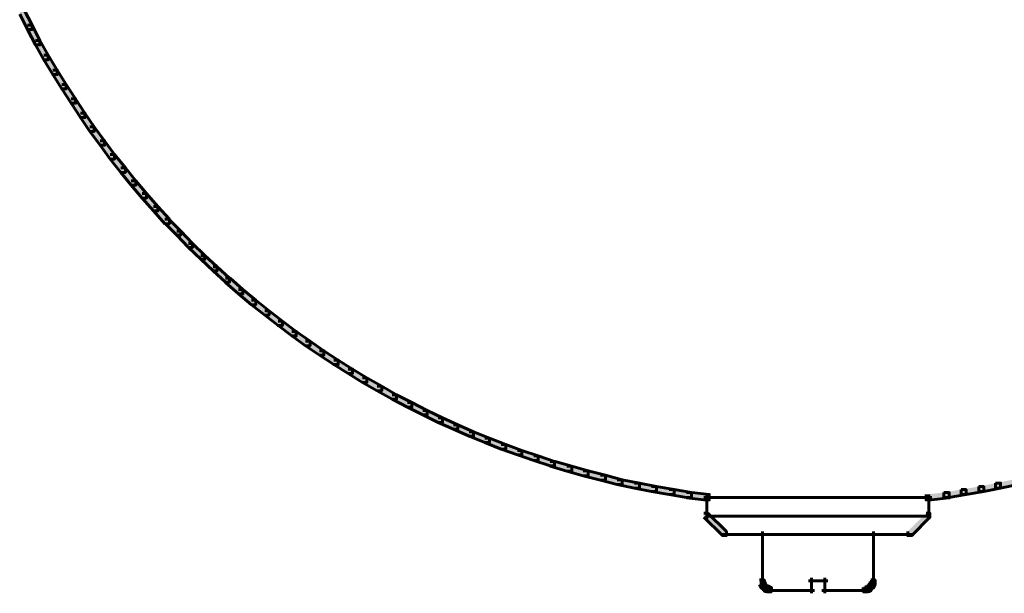
# Model space of a CAD drawing. Units: inches. Extents: x -2.1 to 9.9, y -26.6 to -0.3.
# Drawn here: x -1.5 to 5.2, y -26.6 to -22.7 of the extents above; entities that cross this region are included whole.
import ezdxf

# ---------------------------------------------------------------- set-up
doc = ezdxf.new("R2010")
doc.units = ezdxf.units.IN
doc.header["$MEASUREMENT"] = 0
doc.layers.add('Layer 1', color=7, linetype='Continuous')

# ---------------------------------------------------------------- blocks, each defined once
blk = doc.blocks.new('block 2')
at = {"layer": 'Layer 1', "true_color": 0xffffff}
h = blk.add_hatch(color=7, dxfattribs=at)
h.dxf.hatch_style = 2
h.paths.add_polyline_path([(-1.5069, -22.6035), (-1.4768, -22.6035), (-1.4233, -22.7071), (-1.4233, -22.7373), (-1.4535, -22.7373), (-1.5069, -22.6336)])
h = blk.add_hatch(color=7, dxfattribs=at)
h.dxf.hatch_style = 2
h.paths.add_polyline_path([(-1.4535, -22.7071), (-1.4233, -22.7071), (-1.3698, -22.8108), (-1.3698, -22.8409), (-1.3999, -22.8409), (-1.4535, -22.7373)])
h = blk.add_hatch(color=7, dxfattribs=at)
h.dxf.hatch_style = 2
h.paths.add_polyline_path([(-1.3999, -22.8108), (-1.3698, -22.8108), (-1.313, -22.9111), (-1.313, -22.9413), (-1.3431, -22.9413), (-1.3999, -22.8409)])
h = blk.add_hatch(color=7, dxfattribs=at)
h.dxf.hatch_style = 2
h.paths.add_polyline_path([(-1.3431, -22.9111), (-1.313, -22.9111), (-1.2528, -23.0115), (-1.2528, -23.0416), (-1.2829, -23.0416), (-1.3431, -22.9413)])
h = blk.add_hatch(color=7, dxfattribs=at)
h.dxf.hatch_style = 2
h.paths.add_polyline_path([(-1.2829, -23.0115), (-1.2528, -23.0115), (-1.1926, -23.1085), (-1.1926, -23.1386), (-1.2227, -23.1386), (-1.2829, -23.0416)])
h = blk.add_hatch(color=7, dxfattribs=at)
h.dxf.hatch_style = 2
h.paths.add_polyline_path([(-1.2227, -23.1085), (-1.1926, -23.1085), (-1.129, -23.2055), (-1.129, -23.2355), (-1.1592, -23.2355), (-1.2227, -23.1386)])
h = blk.add_hatch(color=7, dxfattribs=at)
h.dxf.hatch_style = 2
h.paths.add_polyline_path([(-1.1592, -23.2055), (-1.129, -23.2055), (-1.0655, -23.3025), (-1.0655, -23.3325), (-1.0956, -23.3325), (-1.1592, -23.2355)])
h = blk.add_hatch(color=7, dxfattribs=at)
h.dxf.hatch_style = 2
h.paths.add_polyline_path([(-1.0956, -23.3025), (-1.0655, -23.3025), (-1.002, -23.3962), (-1.002, -23.4262), (-1.0321, -23.4262), (-1.0956, -23.3325)])
h = blk.add_hatch(color=7, dxfattribs=at)
h.dxf.hatch_style = 2
h.paths.add_polyline_path([(-1.0321, -23.3962), (-1.002, -23.3962), (-0.9317, -23.4897), (-0.9317, -23.5198), (-0.9618, -23.5198), (-1.0321, -23.4262)])
h = blk.add_hatch(color=7, dxfattribs=at)
h.dxf.hatch_style = 2
h.paths.add_polyline_path([(-0.9618, -23.4897), (-0.9317, -23.4897), (-0.8648, -23.5834), (-0.8648, -23.6135), (-0.895, -23.6135), (-0.9618, -23.5198)])
h = blk.add_hatch(color=7, dxfattribs=at)
h.dxf.hatch_style = 2
h.paths.add_polyline_path([(-0.895, -23.5834), (-0.8648, -23.5834), (-0.7913, -23.6737), (-0.7913, -23.7038), (-0.8213, -23.7038), (-0.895, -23.6135)])
h = blk.add_hatch(color=7, dxfattribs=at)
h.dxf.hatch_style = 2
h.paths.add_polyline_path([(-0.8213, -23.6737), (-0.7913, -23.6737), (-0.721, -23.7607), (-0.721, -23.7907), (-0.7511, -23.7907), (-0.8213, -23.7038)])
h = blk.add_hatch(color=7, dxfattribs=at)
h.dxf.hatch_style = 2
h.paths.add_polyline_path([(-0.7511, -23.7607), (-0.721, -23.7607), (-0.6474, -23.8477), (-0.6474, -23.8777), (-0.6775, -23.8777), (-0.7511, -23.7907)])
h = blk.add_hatch(color=7, dxfattribs=at)
h.dxf.hatch_style = 2
h.paths.add_polyline_path([(-0.6775, -23.8477), (-0.6474, -23.8477), (-0.5705, -23.9346), (-0.5705, -23.9647), (-0.6006, -23.9647), (-0.6775, -23.8777)])
h = blk.add_hatch(color=7, dxfattribs=at)
h.dxf.hatch_style = 2
h.paths.add_polyline_path([(-0.6006, -23.9346), (-0.5705, -23.9346), (-0.4936, -24.0215), (-0.4936, -24.0517), (-0.5237, -24.0517), (-0.6006, -23.9647)])
h = blk.add_hatch(color=7, dxfattribs=at)
h.dxf.hatch_style = 2
h.paths.add_polyline_path([(-0.5237, -24.0215), (-0.4969, -24.0215), (-0.4167, -24.1018), (-0.4167, -24.1285), (-0.4434, -24.1285), (-0.5237, -24.0482)])
h = blk.add_hatch(color=7, dxfattribs=at)
h.dxf.hatch_style = 2
h.paths.add_polyline_path([(-0.4434, -24.1018), (-0.4167, -24.1018), (-0.3364, -24.1854), (-0.3364, -24.2121), (-0.3632, -24.2121), (-0.4434, -24.1285)])
h = blk.add_hatch(color=7, dxfattribs=at)
h.dxf.hatch_style = 2
h.paths.add_polyline_path([(-0.3632, -24.1854), (-0.3364, -24.1854), (-0.2527, -24.2656), (-0.2527, -24.2925), (-0.2796, -24.2925), (-0.3632, -24.2121)])
h = blk.add_hatch(color=7, dxfattribs=at)
h.dxf.hatch_style = 2
h.paths.add_polyline_path([(-0.2796, -24.2656), (-0.2527, -24.2656), (-0.1692, -24.3426), (-0.1692, -24.3693), (-0.196, -24.3693), (-0.2796, -24.2925)])
h = blk.add_hatch(color=7, dxfattribs=at)
h.dxf.hatch_style = 2
h.paths.add_polyline_path([(-0.196, -24.3426), (-0.1692, -24.3426), (-0.0856, -24.4195), (-0.0856, -24.4463), (-0.1123, -24.4463), (-0.196, -24.3693)])
h = blk.add_hatch(color=7, dxfattribs=at)
h.dxf.hatch_style = 2
h.paths.add_polyline_path([(-0.1123, -24.4195), (-0.0822, -24.4195), (0.0048, -24.4965), (0.0048, -24.5265), (-0.0253, -24.5265), (-0.1123, -24.4496)])
h = blk.add_hatch(color=7, dxfattribs=at)
h.dxf.hatch_style = 2
h.paths.add_polyline_path([(-0.0253, -24.4965), (0.0048, -24.4965), (0.0917, -24.57), (0.0917, -24.6001), (0.0616, -24.6001), (-0.0253, -24.5265)])
h = blk.add_hatch(color=7, dxfattribs=at)
h.dxf.hatch_style = 2
h.paths.add_polyline_path([(0.0616, -24.57), (0.0917, -24.57), (0.182, -24.6403), (0.182, -24.6703), (0.1519, -24.6703), (0.0616, -24.6001)])
h = blk.add_hatch(color=7, dxfattribs=at)
h.dxf.hatch_style = 2
h.paths.add_polyline_path([(0.1519, -24.6403), (0.182, -24.6403), (0.2723, -24.7105), (0.2723, -24.7406), (0.2422, -24.7406), (0.1519, -24.6703)])
h = blk.add_hatch(color=7, dxfattribs=at)
h.dxf.hatch_style = 2
h.paths.add_polyline_path([(0.2422, -24.7105), (0.2723, -24.7105), (0.3659, -24.7807), (0.3659, -24.8108), (0.3358, -24.8108), (0.2422, -24.7406)])
h = blk.add_hatch(color=7, dxfattribs=at)
h.dxf.hatch_style = 2
h.paths.add_polyline_path([(0.3358, -24.7807), (0.3659, -24.7807), (0.4596, -24.8476), (0.4596, -24.8777), (0.4295, -24.8777), (0.3358, -24.8108)])
h = blk.add_hatch(color=7, dxfattribs=at)
h.dxf.hatch_style = 2
h.paths.add_polyline_path([(0.4295, -24.8476), (0.4596, -24.8476), (0.5532, -24.9112), (0.5532, -24.9412), (0.5232, -24.9412), (0.4295, -24.8777)])
h = blk.add_hatch(color=7, dxfattribs=at)
h.dxf.hatch_style = 2
h.paths.add_polyline_path([(0.5232, -24.9112), (0.5532, -24.9112), (0.6503, -24.9747), (0.6503, -25.0047), (0.6201, -25.0047), (0.5232, -24.9412)])
h = blk.add_hatch(color=7, dxfattribs=at)
h.dxf.hatch_style = 2
h.paths.add_polyline_path([(0.6201, -24.9747), (0.6503, -24.9747), (0.7472, -25.0349), (0.7472, -25.065), (0.7171, -25.065), (0.6201, -25.0047)])
h = blk.add_hatch(color=7, dxfattribs=at)
h.dxf.hatch_style = 2
h.paths.add_polyline_path([(0.7171, -25.0349), (0.7472, -25.0349), (0.8442, -25.0951), (0.8442, -25.1252), (0.8141, -25.1252), (0.7171, -25.065)])
h = blk.add_hatch(color=7, dxfattribs=at)
h.dxf.hatch_style = 2
h.paths.add_polyline_path([(0.8141, -25.0951), (0.8442, -25.0951), (0.9445, -25.152), (0.9445, -25.182), (0.9144, -25.182), (0.8141, -25.1252)])
h = blk.add_hatch(color=7, dxfattribs=at)
h.dxf.hatch_style = 2
h.paths.add_polyline_path([(0.9144, -25.152), (0.9445, -25.152), (1.0449, -25.2088), (1.0449, -25.239), (1.0147, -25.239), (0.9144, -25.182)])
h = blk.add_hatch(color=7, dxfattribs=at)
h.dxf.hatch_style = 2
h.paths.add_polyline_path([(1.0147, -25.2088), (1.0449, -25.2088), (1.1486, -25.2624), (1.1486, -25.2924), (1.1184, -25.2924), (1.0147, -25.239)])
h = blk.add_hatch(color=7, dxfattribs=at)
h.dxf.hatch_style = 2
h.paths.add_polyline_path([(1.1184, -25.2624), (1.1486, -25.2624), (1.2523, -25.3158), (1.2523, -25.346), (1.2221, -25.346), (1.1184, -25.2924)])
h = blk.add_hatch(color=7, dxfattribs=at)
h.dxf.hatch_style = 2
h.paths.add_polyline_path([(1.2221, -25.3158), (1.2523, -25.3158), (1.356, -25.366), (1.356, -25.3961), (1.3258, -25.3961), (1.2221, -25.346)])
h = blk.add_hatch(color=7, dxfattribs=at)
h.dxf.hatch_style = 2
h.paths.add_polyline_path([(1.3258, -25.366), (1.356, -25.366), (1.4596, -25.4128), (1.4596, -25.443), (1.4295, -25.443), (1.3258, -25.3961)])
h = blk.add_hatch(color=7, dxfattribs=at)
h.dxf.hatch_style = 2
h.paths.add_polyline_path([(1.4295, -25.4128), (1.4596, -25.4128), (1.5666, -25.4597), (1.5666, -25.4897), (1.5365, -25.4897), (1.4295, -25.443)])
h = blk.add_hatch(color=7, dxfattribs=at)
h.dxf.hatch_style = 2
h.paths.add_polyline_path([(1.5365, -25.4597), (1.5666, -25.4597), (1.6736, -25.5031), (1.6736, -25.5332), (1.6435, -25.5332), (1.5365, -25.4897)])
h = blk.add_hatch(color=7, dxfattribs=at)
h.dxf.hatch_style = 2
h.paths.add_polyline_path([(1.6435, -25.5031), (1.6736, -25.5031), (1.784, -25.5466), (1.784, -25.5768), (1.7539, -25.5768), (1.6435, -25.5332)])
h = blk.add_hatch(color=7, dxfattribs=at)
h.dxf.hatch_style = 2
h.paths.add_polyline_path([(1.7539, -25.5466), (1.784, -25.5466), (1.8943, -25.5867), (1.8943, -25.6168), (1.8643, -25.6168), (1.7539, -25.5768)])
h = blk.add_hatch(color=7, dxfattribs=at)
h.dxf.hatch_style = 2
h.paths.add_polyline_path([(1.8643, -25.5867), (1.8943, -25.5867), (2.0048, -25.6235), (2.0048, -25.6536), (1.9747, -25.6536), (1.8643, -25.6168)])
h = blk.add_hatch(color=7, dxfattribs=at)
h.dxf.hatch_style = 2
h.paths.add_polyline_path([(1.9747, -25.6235), (2.0048, -25.6235), (2.1151, -25.6604), (2.1151, -25.6904), (2.085, -25.6904), (1.9747, -25.6536)])
h = blk.add_hatch(color=7, dxfattribs=at)
h.dxf.hatch_style = 2
h.paths.add_polyline_path([(2.085, -25.6604), (2.1185, -25.6604), (2.2322, -25.6937), (2.2322, -25.7273), (2.1987, -25.7273), (2.085, -25.6937)])
h = blk.add_hatch(color=7, dxfattribs=at)
h.dxf.hatch_style = 2
h.paths.add_polyline_path([(2.1987, -25.6937), (2.2322, -25.6937), (2.3425, -25.7238), (2.3425, -25.7572), (2.3091, -25.7572), (2.1987, -25.7273)])
h = blk.add_hatch(color=7, dxfattribs=at)
h.dxf.hatch_style = 2
h.paths.add_polyline_path([(2.3091, -25.7238), (2.3425, -25.7238), (2.4596, -25.754), (2.4596, -25.7874), (2.4261, -25.7874), (2.3091, -25.7572)])
h = blk.add_hatch(color=7, dxfattribs=at)
h.dxf.hatch_style = 2
h.paths.add_polyline_path([(2.4261, -25.754), (2.4596, -25.754), (2.5733, -25.7841), (2.5733, -25.8175), (2.5399, -25.8175), (2.4261, -25.7874)])
h = blk.add_hatch(color=7, dxfattribs=at)
h.dxf.hatch_style = 2
h.paths.add_polyline_path([(2.5399, -25.7841), (2.5733, -25.7841), (2.6904, -25.8074), (2.6904, -25.8408), (2.6569, -25.8408), (2.5399, -25.8175)])
h = blk.add_hatch(color=7, dxfattribs=at)
h.dxf.hatch_style = 2
h.paths.add_polyline_path([(5.2188, -25.7841), (5.2523, -25.7841), (5.2523, -25.8175), (5.1352, -25.8408), (5.1017, -25.8408), (5.1017, -25.8074)])
h = blk.add_hatch(color=7, dxfattribs=at)
h.dxf.hatch_style = 2
h.paths.add_polyline_path([(2.6569, -25.8074), (2.6904, -25.8074), (2.8041, -25.8309), (2.8041, -25.8643), (2.7706, -25.8643), (2.6569, -25.8408)])
h = blk.add_hatch(color=7, dxfattribs=at)
h.dxf.hatch_style = 2
h.paths.add_polyline_path([(2.7706, -25.8309), (2.8041, -25.8309), (2.9245, -25.851), (2.9245, -25.8844), (2.891, -25.8844), (2.7706, -25.8643)])
h = blk.add_hatch(color=7, dxfattribs=at)
h.dxf.hatch_style = 2
h.paths.add_polyline_path([(2.891, -25.851), (2.9245, -25.851), (3.0415, -25.8711), (3.0415, -25.9045), (3.0081, -25.9045), (2.891, -25.8844)])
h = blk.add_hatch(color=7, dxfattribs=at)
h.dxf.hatch_style = 2
h.paths.add_polyline_path([(4.8677, -25.851), (4.9011, -25.851), (4.9011, -25.8844), (4.7841, -25.9045), (4.7506, -25.9045), (4.7506, -25.8711)])
h = blk.add_hatch(color=7, dxfattribs=at)
h.dxf.hatch_style = 2
h.paths.add_polyline_path([(4.988, -25.8309), (5.0215, -25.8309), (5.0215, -25.8643), (4.9011, -25.8844), (4.8677, -25.8844), (4.8677, -25.851)])
h = blk.add_hatch(color=7, dxfattribs=at)
h.dxf.hatch_style = 2
h.paths.add_polyline_path([(5.1017, -25.8074), (5.1352, -25.8074), (5.1352, -25.8408), (5.0215, -25.8643), (4.988, -25.8643), (4.988, -25.8309)])
h = blk.add_hatch(color=7, dxfattribs=at)
h.dxf.hatch_style = 2
h.paths.add_polyline_path([(3.0081, -25.8711), (3.0449, -25.8711), (3.1619, -25.8844), (3.1619, -25.9212), (3.1252, -25.9212), (3.0081, -25.9078)])
h = blk.add_hatch(color=7, dxfattribs=at)
h.dxf.hatch_style = 2
h.paths.add_polyline_path([(4.7506, -25.8711), (4.7874, -25.8711), (4.7874, -25.9078), (4.667, -25.9212), (4.6302, -25.9212), (4.6302, -25.8844)])
h = blk.add_hatch(color=7, dxfattribs=at)
h.dxf.hatch_style = 2
h.paths.add_polyline_path([(3.1252, -26.0115), (3.1519, -26.0115), (3.2791, -26.1352), (3.2791, -26.162), (3.2522, -26.162), (3.1252, -26.0383)])
h = blk.add_hatch(color=7, dxfattribs=at)
h.dxf.hatch_style = 2
h.paths.add_polyline_path([(4.6302, -26.0115), (4.6569, -26.0115), (4.6569, -26.0383), (4.5332, -26.162), (4.5064, -26.162), (4.5064, -26.1352)])
h = blk.add_hatch(color=7, dxfattribs=at)
h.dxf.hatch_style = 2
h.paths.add_polyline_path([(3.5031, -26.463), (3.5332, -26.463), (3.5366, -26.473), (3.5366, -26.5031), (3.5064, -26.5031), (3.5031, -26.4931)])
h = blk.add_hatch(color=7, dxfattribs=at)
h.dxf.hatch_style = 2
h.paths.add_polyline_path([(4.2556, -26.463), (4.2857, -26.463), (4.2857, -26.4931), (4.2823, -26.5031), (4.2522, -26.5031), (4.2522, -26.473)])
h = blk.add_hatch(color=7, dxfattribs=at)
h.dxf.hatch_style = 2
h.paths.add_polyline_path([(3.5064, -26.473), (3.5366, -26.473), (3.5432, -26.4864), (3.5432, -26.5165), (3.5131, -26.5165), (3.5064, -26.5031)])
h = blk.add_hatch(color=7, dxfattribs=at)
h.dxf.hatch_style = 2
h.paths.add_polyline_path([(3.5131, -26.4864), (3.5398, -26.4864), (3.5465, -26.4931), (3.5465, -26.5199), (3.5198, -26.5199), (3.5131, -26.5131)])
h = blk.add_hatch(color=7, dxfattribs=at)
h.dxf.hatch_style = 2
h.paths.add_polyline_path([(3.5198, -26.4931), (3.5465, -26.4931), (3.5565, -26.5031), (3.5565, -26.5298), (3.5299, -26.5298), (3.5198, -26.5199)])
h = blk.add_hatch(color=7, dxfattribs=at)
h.dxf.hatch_style = 2
h.paths.add_polyline_path([(3.5299, -26.5031), (3.5599, -26.5031), (3.5733, -26.5097), (3.5733, -26.54), (3.5432, -26.54), (3.5299, -26.5332)])
h = blk.add_hatch(color=7, dxfattribs=at)
h.dxf.hatch_style = 2
h.paths.add_polyline_path([(3.5432, -26.5097), (3.5733, -26.5097), (3.5833, -26.5131), (3.5833, -26.5433), (3.5533, -26.5433), (3.5432, -26.54)])
h = blk.add_hatch(color=7, dxfattribs=at)
h.dxf.hatch_style = 2
h.paths.add_polyline_path([(4.2154, -26.5097), (4.2456, -26.5097), (4.2456, -26.54), (4.2355, -26.5433), (4.2054, -26.5433), (4.2054, -26.5131)])
h = blk.add_hatch(color=7, dxfattribs=at)
h.dxf.hatch_style = 2
h.paths.add_polyline_path([(4.2288, -26.5031), (4.2589, -26.5031), (4.2589, -26.5332), (4.2456, -26.54), (4.2154, -26.54), (4.2154, -26.5097)])
h = blk.add_hatch(color=7, dxfattribs=at)
h.dxf.hatch_style = 2
h.paths.add_polyline_path([(4.2389, -26.4931), (4.2656, -26.4931), (4.2656, -26.5199), (4.2556, -26.5298), (4.2288, -26.5298), (4.2288, -26.5031)])
h = blk.add_hatch(color=7, dxfattribs=at)
h.dxf.hatch_style = 2
h.paths.add_polyline_path([(4.2456, -26.4864), (4.2723, -26.4864), (4.2723, -26.5131), (4.2656, -26.5199), (4.2389, -26.5199), (4.2389, -26.4931)])
h = blk.add_hatch(color=7, dxfattribs=at)
h.dxf.hatch_style = 2
h.paths.add_polyline_path([(4.2522, -26.473), (4.2823, -26.473), (4.2823, -26.5031), (4.2756, -26.5165), (4.2456, -26.5165), (4.2456, -26.4864)])
at = {"layer": 'Layer 1', "color": 250, "lineweight": 60, "true_color": 0x231f20}
for points in [[(-1.5069, -22.6035), (-1.4768, -22.6035), (-1.4233, -22.7071), (-1.4233, -22.7373), (-1.4535, -22.7373), (-1.5069, -22.6336)], [(-1.4535, -22.7071), (-1.4233, -22.7071), (-1.3698, -22.8108), (-1.3698, -22.8409), (-1.3999, -22.8409), (-1.4535, -22.7373)], [(-1.3999, -22.8108), (-1.3698, -22.8108), (-1.313, -22.9111), (-1.313, -22.9413), (-1.3431, -22.9413), (-1.3999, -22.8409)], [(-1.3431, -22.9111), (-1.313, -22.9111), (-1.2528, -23.0115), (-1.2528, -23.0416), (-1.2829, -23.0416), (-1.3431, -22.9413)], [(-1.2829, -23.0115), (-1.2528, -23.0115), (-1.1926, -23.1085), (-1.1926, -23.1386), (-1.2227, -23.1386), (-1.2829, -23.0416)], [(-1.2227, -23.1085), (-1.1926, -23.1085), (-1.129, -23.2055), (-1.129, -23.2355), (-1.1592, -23.2355), (-1.2227, -23.1386)], [(-1.1592, -23.2055), (-1.129, -23.2055), (-1.0655, -23.3025), (-1.0655, -23.3325), (-1.0956, -23.3325), (-1.1592, -23.2355)], [(-1.0956, -23.3025), (-1.0655, -23.3025), (-1.002, -23.3962), (-1.002, -23.4262), (-1.0321, -23.4262), (-1.0956, -23.3325)], [(-1.0321, -23.3962), (-1.002, -23.3962), (-0.9317, -23.4897), (-0.9317, -23.5198), (-0.9618, -23.5198), (-1.0321, -23.4262)], [(-0.9618, -23.4897), (-0.9317, -23.4897), (-0.8648, -23.5834), (-0.8648, -23.6135), (-0.895, -23.6135), (-0.9618, -23.5198)], [(-0.895, -23.5834), (-0.8648, -23.5834), (-0.7913, -23.6737), (-0.7913, -23.7038), (-0.8213, -23.7038), (-0.895, -23.6135)], [(-0.8213, -23.6737), (-0.7913, -23.6737), (-0.721, -23.7607), (-0.721, -23.7907), (-0.7511, -23.7907), (-0.8213, -23.7038)], [(-0.7511, -23.7607), (-0.721, -23.7607), (-0.6474, -23.8477), (-0.6474, -23.8777), (-0.6775, -23.8777), (-0.7511, -23.7907)], [(-0.6775, -23.8477), (-0.6474, -23.8477), (-0.5705, -23.9346), (-0.5705, -23.9647), (-0.6006, -23.9647), (-0.6775, -23.8777)], [(-0.6006, -23.9346), (-0.5705, -23.9346), (-0.4936, -24.0215), (-0.4936, -24.0517), (-0.5237, -24.0517), (-0.6006, -23.9647)], [(-0.5237, -24.0215), (-0.4969, -24.0215), (-0.4167, -24.1018), (-0.4167, -24.1285), (-0.4434, -24.1285), (-0.5237, -24.0482)], [(-0.4434, -24.1018), (-0.4167, -24.1018), (-0.3364, -24.1854), (-0.3364, -24.2121), (-0.3632, -24.2121), (-0.4434, -24.1285)], [(-0.3632, -24.1854), (-0.3364, -24.1854), (-0.2527, -24.2656), (-0.2527, -24.2925), (-0.2796, -24.2925), (-0.3632, -24.2121)], [(-0.2796, -24.2656), (-0.2527, -24.2656), (-0.1692, -24.3426), (-0.1692, -24.3693), (-0.196, -24.3693), (-0.2796, -24.2925)], [(-0.196, -24.3426), (-0.1692, -24.3426), (-0.0856, -24.4195), (-0.0856, -24.4463), (-0.1123, -24.4463), (-0.196, -24.3693)], [(-0.1123, -24.4195), (-0.0822, -24.4195), (0.0048, -24.4965), (0.0048, -24.5265), (-0.0253, -24.5265), (-0.1123, -24.4496)], [(-0.0253, -24.4965), (0.0048, -24.4965), (0.0917, -24.57), (0.0917, -24.6001), (0.0616, -24.6001), (-0.0253, -24.5265)], [(0.0616, -24.57), (0.0917, -24.57), (0.182, -24.6403), (0.182, -24.6703), (0.1519, -24.6703), (0.0616, -24.6001)], [(0.1519, -24.6403), (0.182, -24.6403), (0.2723, -24.7105), (0.2723, -24.7406), (0.2422, -24.7406), (0.1519, -24.6703)], [(0.2422, -24.7105), (0.2723, -24.7105), (0.3659, -24.7807), (0.3659, -24.8108), (0.3358, -24.8108), (0.2422, -24.7406)], [(0.3358, -24.7807), (0.3659, -24.7807), (0.4596, -24.8476), (0.4596, -24.8777), (0.4295, -24.8777), (0.3358, -24.8108)], [(0.4295, -24.8476), (0.4596, -24.8476), (0.5532, -24.9112), (0.5532, -24.9412), (0.5232, -24.9412), (0.4295, -24.8777)], [(0.5232, -24.9112), (0.5532, -24.9112), (0.6503, -24.9747), (0.6503, -25.0047), (0.6201, -25.0047), (0.5232, -24.9412)], [(0.6201, -24.9747), (0.6503, -24.9747), (0.7472, -25.0349), (0.7472, -25.065), (0.7171, -25.065), (0.6201, -25.0047)], [(0.7171, -25.0349), (0.7472, -25.0349), (0.8442, -25.0951), (0.8442, -25.1252), (0.8141, -25.1252), (0.7171, -25.065)], [(0.8141, -25.0951), (0.8442, -25.0951), (0.9445, -25.152), (0.9445, -25.182), (0.9144, -25.182), (0.8141, -25.1252)], [(0.9144, -25.152), (0.9445, -25.152), (1.0449, -25.2088), (1.0449, -25.239), (1.0147, -25.239), (0.9144, -25.182)], [(1.0147, -25.2088), (1.0449, -25.2088), (1.1486, -25.2624), (1.1486, -25.2924), (1.1184, -25.2924), (1.0147, -25.239)], [(1.1184, -25.2624), (1.1486, -25.2624), (1.2523, -25.3158), (1.2523, -25.346), (1.2221, -25.346), (1.1184, -25.2924)], [(1.2221, -25.3158), (1.2523, -25.3158), (1.356, -25.366), (1.356, -25.3961), (1.3258, -25.3961), (1.2221, -25.346)], [(1.3258, -25.366), (1.356, -25.366), (1.4596, -25.4128), (1.4596, -25.443), (1.4295, -25.443), (1.3258, -25.3961)], [(1.4295, -25.4128), (1.4596, -25.4128), (1.5666, -25.4597), (1.5666, -25.4897), (1.5365, -25.4897), (1.4295, -25.443)], [(1.5365, -25.4597), (1.5666, -25.4597), (1.6736, -25.5031), (1.6736, -25.5332), (1.6435, -25.5332), (1.5365, -25.4897)], [(1.6435, -25.5031), (1.6736, -25.5031), (1.784, -25.5466), (1.784, -25.5768), (1.7539, -25.5768), (1.6435, -25.5332)], [(1.7539, -25.5466), (1.784, -25.5466), (1.8943, -25.5867), (1.8943, -25.6168), (1.8643, -25.6168), (1.7539, -25.5768)], [(1.8643, -25.5867), (1.8943, -25.5867), (2.0048, -25.6235), (2.0048, -25.6536), (1.9747, -25.6536), (1.8643, -25.6168)], [(1.9747, -25.6235), (2.0048, -25.6235), (2.1151, -25.6604), (2.1151, -25.6904), (2.085, -25.6904), (1.9747, -25.6536)], [(2.085, -25.6604), (2.1185, -25.6604), (2.2322, -25.6937), (2.2322, -25.7273), (2.1987, -25.7273), (2.085, -25.6937)], [(2.1987, -25.6937), (2.2322, -25.6937), (2.3425, -25.7238), (2.3425, -25.7572), (2.3091, -25.7572), (2.1987, -25.7273)], [(2.3091, -25.7238), (2.3425, -25.7238), (2.4596, -25.754), (2.4596, -25.7874), (2.4261, -25.7874), (2.3091, -25.7572)], [(2.4261, -25.754), (2.4596, -25.754), (2.5733, -25.7841), (2.5733, -25.8175), (2.5399, -25.8175), (2.4261, -25.7874)], [(2.5399, -25.7841), (2.5733, -25.7841), (2.6904, -25.8074), (2.6904, -25.8408), (2.6569, -25.8408), (2.5399, -25.8175)], [(5.2188, -25.7841), (5.2523, -25.7841), (5.2523, -25.8175), (5.1352, -25.8408), (5.1017, -25.8408), (5.1017, -25.8074)], [(2.6569, -25.8074), (2.6904, -25.8074), (2.8041, -25.8309), (2.8041, -25.8643), (2.7706, -25.8643), (2.6569, -25.8408)], [(2.7706, -25.8309), (2.8041, -25.8309), (2.9245, -25.851), (2.9245, -25.8844), (2.891, -25.8844), (2.7706, -25.8643)], [(2.891, -25.851), (2.9245, -25.851), (3.0415, -25.8711), (3.0415, -25.9045), (3.0081, -25.9045), (2.891, -25.8844)], [(4.8677, -25.851), (4.9011, -25.851), (4.9011, -25.8844), (4.7841, -25.9045), (4.7506, -25.9045), (4.7506, -25.8711)], [(4.988, -25.8309), (5.0215, -25.8309), (5.0215, -25.8643), (4.9011, -25.8844), (4.8677, -25.8844), (4.8677, -25.851)], [(5.1017, -25.8074), (5.1352, -25.8074), (5.1352, -25.8408), (5.0215, -25.8643), (4.988, -25.8643), (4.988, -25.8309)], [(3.0081, -25.8711), (3.0449, -25.8711), (3.1619, -25.8844), (3.1619, -25.9212), (3.1252, -25.9212), (3.0081, -25.9078)], [(3.1252, -25.9045), (3.9178, -25.9045)], [(3.1452, -25.8844), (3.1452, -26.0516)], [(3.8777, -25.9045), (4.6703, -25.9045)], [(4.7506, -25.8711), (4.7874, -25.8711), (4.7874, -25.9078), (4.667, -25.9212), (4.6302, -25.9212), (4.6302, -25.8844)], [(4.6503, -25.8844), (4.6503, -26.0516)], [(3.1252, -26.0115), (3.1519, -26.0115), (3.2791, -26.1352), (3.2791, -26.162), (3.2522, -26.162), (3.1252, -26.0383)], [(3.1419, -26.0315), (3.9011, -26.0315)], [(3.8944, -26.0315), (4.6535, -26.0315)], [(4.6302, -26.0115), (4.6569, -26.0115), (4.6569, -26.0383), (4.5332, -26.162), (4.5064, -26.162), (4.5064, -26.1352)], [(3.5231, -26.1352), (3.5231, -26.4898)], [(4.2756, -26.1352), (4.2756, -26.4898)], [(3.2522, -26.1553), (3.9178, -26.1553)], [(3.5031, -26.1553), (3.9178, -26.1553)], [(3.8777, -26.1553), (4.5466, -26.1553)], [(3.8777, -26.1553), (4.2957, -26.1553)], [(3.5031, -26.463), (3.5332, -26.463), (3.5366, -26.473), (3.5366, -26.5031), (3.5064, -26.5031), (3.5031, -26.4931)], [(3.5231, -26.4496), (3.5231, -26.5031)], [(3.8542, -26.4496), (3.8542, -26.5533)], [(3.8542, -26.4496), (3.8542, -26.5533)], [(3.9446, -26.4496), (3.9446, -26.5533)], [(3.9446, -26.4496), (3.9446, -26.5533)], [(4.2556, -26.463), (4.2857, -26.463), (4.2857, -26.4931), (4.2823, -26.5031), (4.2522, -26.5031), (4.2522, -26.473)], [(4.2756, -26.4496), (4.2756, -26.5031)], [(3.5064, -26.473), (3.5366, -26.473), (3.5432, -26.4864), (3.5432, -26.5165), (3.5131, -26.5165), (3.5064, -26.5031)], [(3.5131, -26.4864), (3.5398, -26.4864), (3.5465, -26.4931), (3.5465, -26.5199), (3.5198, -26.5199), (3.5131, -26.5131)], [(3.5198, -26.4931), (3.5465, -26.4931), (3.5565, -26.5031), (3.5565, -26.5298), (3.5299, -26.5298), (3.5198, -26.5199)], [(3.5299, -26.5031), (3.5599, -26.5031), (3.5733, -26.5097), (3.5733, -26.54), (3.5432, -26.54), (3.5299, -26.5332)], [(3.5432, -26.5097), (3.5733, -26.5097), (3.5833, -26.5131), (3.5833, -26.5433), (3.5533, -26.5433), (3.5432, -26.54)], [(3.5533, -26.5332), (3.6067, -26.5332)], [(3.5666, -26.5332), (3.8744, -26.5332)], [(3.8341, -26.4697), (3.9178, -26.4697)], [(3.8341, -26.4697), (3.9178, -26.4697)], [(3.8777, -26.4697), (3.9646, -26.4697)], [(3.8777, -26.4697), (3.9646, -26.4697)], [(3.9245, -26.5332), (4.2322, -26.5332)], [(4.192, -26.5332), (4.2456, -26.5332)], [(4.2154, -26.5097), (4.2456, -26.5097), (4.2456, -26.54), (4.2355, -26.5433), (4.2054, -26.5433), (4.2054, -26.5131)], [(4.2288, -26.5031), (4.2589, -26.5031), (4.2589, -26.5332), (4.2456, -26.54), (4.2154, -26.54), (4.2154, -26.5097)], [(4.2389, -26.4931), (4.2656, -26.4931), (4.2656, -26.5199), (4.2556, -26.5298), (4.2288, -26.5298), (4.2288, -26.5031)], [(4.2456, -26.4864), (4.2723, -26.4864), (4.2723, -26.5131), (4.2656, -26.5199), (4.2389, -26.5199), (4.2389, -26.4931)], [(4.2522, -26.473), (4.2823, -26.473), (4.2823, -26.5031), (4.2756, -26.5165), (4.2456, -26.5165), (4.2456, -26.4864)]]:
    blk.add_lwpolyline(points, dxfattribs=at)

msp = doc.modelspace()

# ---------------------------------------------------------------- block references
at = {"layer": 'Layer 1'}
msp.add_blockref('block 2', (0, 0), dxfattribs=at)

doc.saveas('drawing.dxf')
